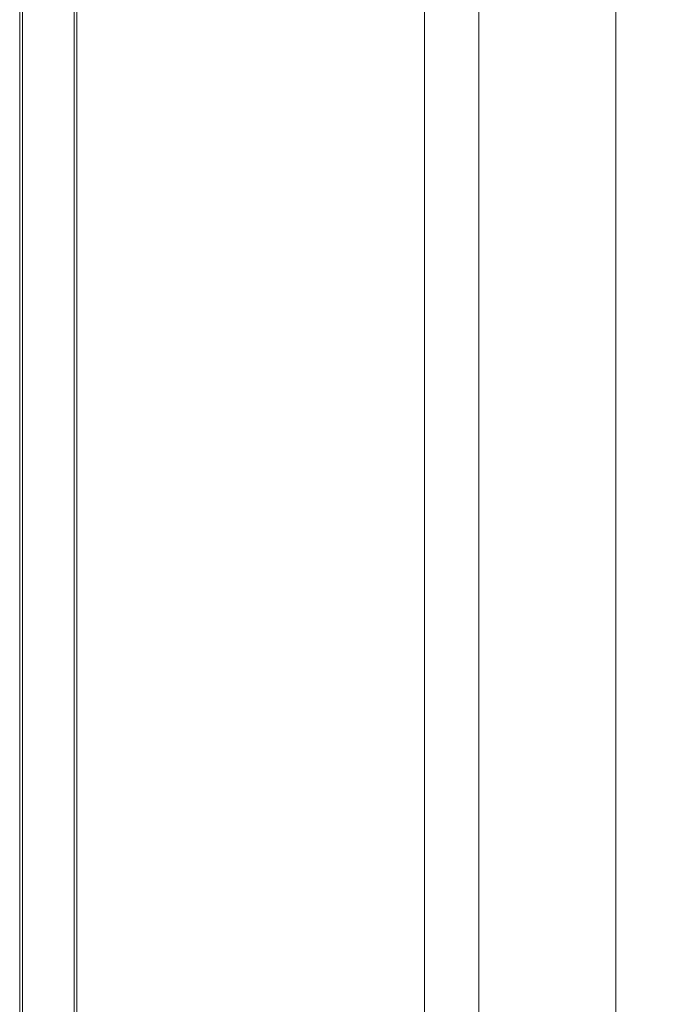
# Model space of a CAD drawing. Units: inches. Extents: x 2366 to 2596, y -495 to -340.
# Drawn here: x 2447 to 2448, y -434 to -432 of the extents above; entities that cross this region are included whole.
import ezdxf

# ---------------------------------------------------------------- set-up
doc = ezdxf.new("R2010")
doc.units = ezdxf.units.IN
doc.header["$MEASUREMENT"] = 0
doc.layers.add('Dimension', color=1, linetype='Continuous', lineweight=9)
doc.styles.get("Standard").update_dxf_attribs({"font": 'arial.ttf', "height": 2.5})
doc.dimstyles.new('elv', dxfattribs={"dimtxt": 2.5, "dimasz": 1.5, "dimexe": 0.5, "dimexo": 0.5, "dimgap": 0.5, "dimtad": 0, "dimtih": 1, "dimtoh": 1, "dimdec": 4, "dimdsep": 46, "dimlunit": 5, "dimtxsty": 'Standard', "dimblk": 'CLOSEDBLANK', "dimcen": 0.09, "dimclrd": 256, "dimclre": 256, "dimclrt": 256, "dimadec": 3, "dimazin": 2, "dimtfac": 0.75, "dimtdec": 4, "dimtofl": 0, "dimtmove": 1, "dimatfit": 3, "dimldrblk": 'CLOSEDBLANK', "dimfxl": 1, "dimfrac": 1, "dimtolj": 1, "dimtzin": 0, "dimlwd": -1, "dimlwe": -1, "dimarcsym": 0})

# ---------------------------------------------------------------- blocks, each defined once
blk = doc.blocks.new('_ClosedBlank')
at = {"color": 0, "linetype": 'ByBlock', "lineweight": -2}
for p, q in [((-1, 0.1667), (0, 0)), ((-1, 0.1667), (-1, -0.1667)), ((0, 0), (-1, -0.1667))]:
    blk.add_line(p, q, dxfattribs=at)
blk = doc.blocks.new('*D49')
at = {"layer": 'Defpoints', "color": 0, "transparency": 16777216}
for p in [(2449.4287, -381.1657), (2447.9287, -473.1657), (2460.3008, -473.1657)]:
    blk.add_point(p, dxfattribs=at)
at = {"layer": 'Dimension', "transparency": 16777216}
for p, q in [((2449.9287, -381.1657), (2460.8008, -381.1657)), ((2460.3008, -382.6657), (2460.3008, -425.3893)), ((2460.3008, -471.6657), (2460.3008, -428.9422)), ((2448.4287, -473.1657), (2460.8008, -473.1657))]:
    blk.add_line(p, q, dxfattribs=at)
at = {"layer": 'Dimension', "transparency": 16777216, "xscale": 1.5, "yscale": 1.5, "zscale": 1.5}
for p, rotation in [((2460.3008, -381.1657), 90), ((2460.3008, -473.1657), 270)]:
    blk.add_blockref('_ClosedBlank', p, dxfattribs=dict(at, rotation=rotation))
at = {"layer": 'Dimension', "transparency": 16777216, "insert": (2460.3008, -427.1657), "char_height": 2.5, "attachment_point": 5}
blk.add_mtext('\\A1;92"', dxfattribs=at)
blk = doc.blocks.new('SIDE')
at = {"color": 7, "linetype": 'Continuous', "lineweight": 15}
for p, q in [((2236.0209, -915.0613), (2236.0209, -867.0613)), ((2236.1057, -867.0613), (2236.1057, -915.0613)), ((2236.3191, -867.0613), (2236.3191, -915.0613)), ((2235.3903, -890.3113), (2235.3903, -869.0613)), ((2235.3946, -869.0613), (2235.3946, -890.3113)), ((2235.4752, -869.0613), (2235.4752, -890.3113)), ((2235.4794, -890.3113), (2235.4794, -869.0613))]:
    blk.add_line(p, q, dxfattribs=at)

msp = doc.modelspace()

# ---------------------------------------------------------------- block references
at = {"layer": 'Dimension'}
msp.add_blockref('SIDE', (211.99335, 452.88883), dxfattribs=at)

# ---------------------------------------------------------------- dimensions: what is measured, and where the dimension line sits
dim = msp.add_linear_dim(base=(2460.30079, -473.16573), p1=(2449.42868, -381.16573), p2=(2447.92868, -473.16573), angle=90, dimstyle='elv', override={"dimpost": '"'}, dxfattribs=at)
dim.commit()
dim.dimension.update_dxf_attribs({"geometry": '*D49', "text_midpoint": (2460.30079, -427.16573)})

doc.saveas('drawing.dxf')
